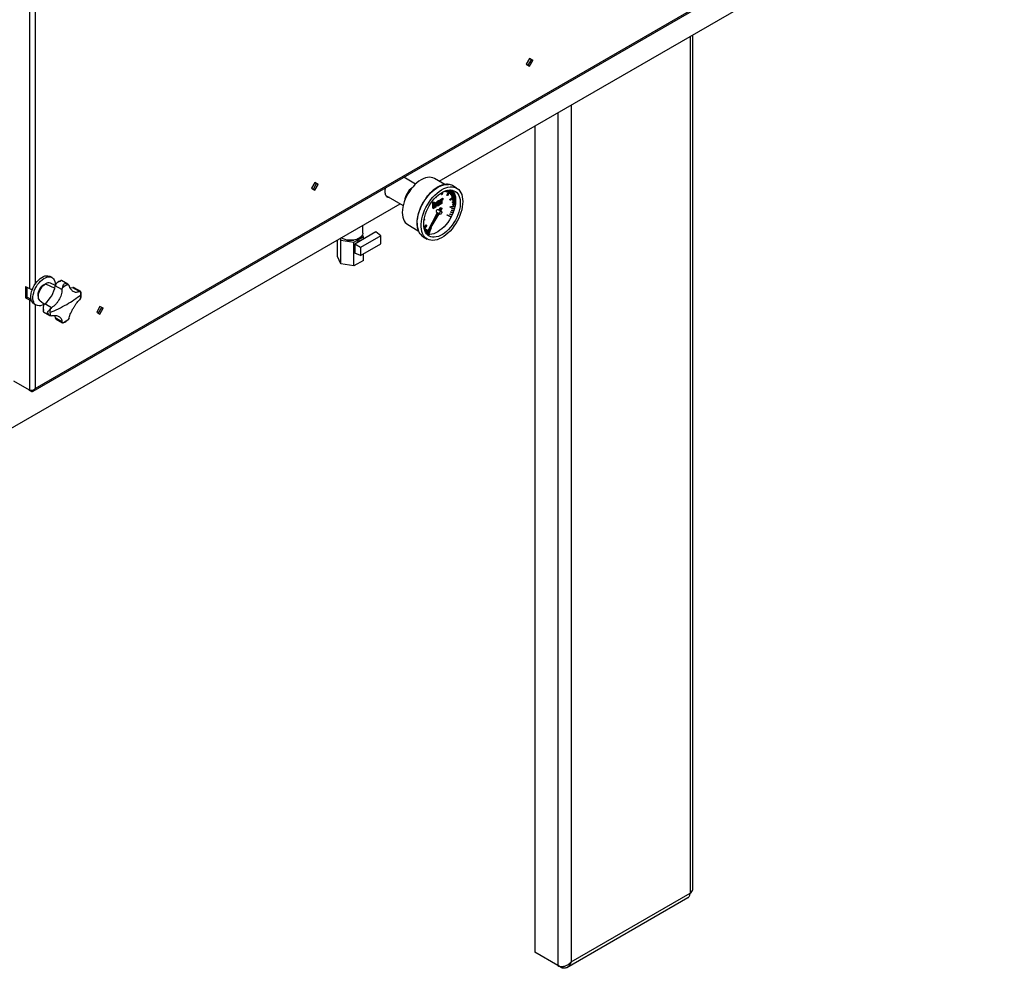
# Model space of a CAD drawing. Units: millimetres. Extents: x -3632 to 6735, y -4577 to 7947.
# Drawn here: x 3811 to 4865, y 3603 to 4619 of the extents above; entities that cross this region are included whole.
import ezdxf

# ---------------------------------------------------------------- set-up
doc = ezdxf.new("R2010")
doc.units = ezdxf.units.MM

msp = doc.modelspace()

# ---------------------------------------------------------------- linework, layer by layer
at = {"color": 7, "linetype": 'Continuous', "lineweight": 25}
for p, q in [((3825.8, 4221.1), (4864.9, 4820.9)), ((3827.9, 4223.8), (4864.6, 4822.3)), ((3821.7, 4726.8), (3821.7, 4330.8)), ((3827.9, 4722), (3827.9, 4335.5)), ((4260.2, 4445.6), (4693.5, 4695.7)), ((4528.7, 4600.6), (4528.7, 3683.6)), ((4531.6, 3687.7), (4531.6, 4602.3)), ((4356.9, 4576.9), (4353.4, 4570.9)), ((4355.5, 4569.7), (4359, 4575.7)), ((4360.4, 4574.9), (4356.9, 4576.9)), ((4359, 4575.7), (4356.9, 4576.9)), ((4356.9, 4568.9), (4360.4, 4574.9)), ((4359, 4575.7), (4360.4, 4574.9)), ((4353.4, 4570.9), (4356.9, 4568.9)), ((4355.8, 4570.2), (4355.1, 4569.9)), ((4401.4, 4527.1), (4401.4, 3610.1)), ((4387.3, 4518.9), (4387.3, 3606.1)), ((4362.5, 4504.7), (4362.5, 3620.4)), ((4234.9, 4442.6), (4222.2, 4449.9)), ((4266.3, 4442.1), (4255.2, 4448.6)), ((4127.1, 4444.3), (4123.6, 4438.2)), ((4123.6, 4438.2), (4127.1, 4436.2)), ((4126, 4437.6), (4125.3, 4437.2)), ((4125.6, 4437), (4129.1, 4443.1)), ((4130.6, 4442.3), (4127.1, 4444.3)), ((4129.1, 4443.1), (4127.1, 4444.3)), ((4127.1, 4436.2), (4130.6, 4442.3)), ((4129.1, 4443.1), (4130.6, 4442.3)), ((4267, 4434.6), (4267.4, 4435.6)), ((4267.6, 4435.6), (4267.2, 4434.5)), ((4267.8, 4434.7), (4268.3, 4435.7)), ((4268.3, 4430.8), (4271.7, 4436.3)), ((4268.4, 4434.3), (4269.1, 4436)), ((4269.3, 4436), (4268.5, 4434.3)), ((4268.9, 4430.4), (4272.5, 4436.3)), ((4269, 4434.3), (4270, 4436)), ((4272.7, 4436.2), (4269.1, 4430.3)), ((4269.6, 4433.9), (4270.9, 4436.3)), ((4271.1, 4436.3), (4269.8, 4433.9)), ((4271.2, 4432.8), (4273.2, 4435.7)), ((4272.6, 4436.3), (4272.7, 4436.2)), ((4273.2, 4435.7), (4273.8, 4435.4)), ((4278.9, 4438.3), (4274.7, 4440.7)), ((4203.2, 4430.4), (4221.7, 4419.7)), ((4203.3, 4430.2), (4203.5, 4430.2)), ((4256.2, 4428.2), (4256.5, 4428)), ((4256.5, 4428), (4256.5, 4428.4)), ((4256.8, 4428.2), (4256.5, 4428)), ((4256.7, 4428.6), (4256.8, 4428.2)), ((4261.1, 4424.6), (4260.3, 4425.1)), ((4260.3, 4425.1), (4260.4, 4425.1)), ((4260.3, 4425.1), (4261, 4424.7)), ((4261.7, 4426.2), (4262.4, 4426.6)), ((4261.7, 4421.7), (4261.7, 4426.2)), ((4261.7, 4426.2), (4262.4, 4425.8)), ((4262.4, 4426.6), (4263.1, 4426.2)), ((4262.4, 4425.8), (4263.1, 4426.2)), ((4262.4, 4421.3), (4262.4, 4425.8)), ((4262.6, 4431.6), (4263.2, 4433.6)), ((4262.6, 4431.6), (4263.2, 4431.3)), ((4263.1, 4426.2), (4263.1, 4425.6)), ((4263.2, 4431.3), (4264, 4434.1)), ((4263.5, 4431.3), (4263.2, 4431.3)), ((4264.2, 4434.2), (4263.5, 4431.3)), ((4263.5, 4427.3), (4263.8, 4427.4)), ((4263.5, 4427.3), (4264.1, 4426.9)), ((4263.8, 4427.4), (4264.4, 4427)), ((4264, 4426.1), (4264.4, 4426.2)), ((4264.4, 4427), (4264.1, 4426.9)), ((4264.4, 4426.2), (4264.4, 4427)), ((4265.3, 4434.7), (4265.6, 4434.6)), ((4265.6, 4434.6), (4265.7, 4434.9)), ((4265.8, 4434.6), (4265.6, 4434.6)), ((4265.9, 4435), (4265.8, 4434.6)), ((4266.4, 4434.9), (4266.5, 4435.1)), ((4266.4, 4434.9), (4267, 4434.6)), ((4267.2, 4434.5), (4267, 4434.6)), ((4267.8, 4434.7), (4268.4, 4434.3)), ((4268.5, 4430.6), (4268.3, 4430.8)), ((4268.3, 4430.8), (4268.9, 4430.4)), ((4268.5, 4434.3), (4268.4, 4434.3)), ((4269.1, 4430.3), (4268.5, 4430.6)), ((4269.1, 4430.3), (4268.9, 4430.4)), ((4269, 4434.3), (4269.6, 4433.9)), ((4269.8, 4433.9), (4269.6, 4433.9)), ((4271.3, 4432.7), (4271.2, 4432.8)), ((4271.2, 4432.8), (4271.8, 4432.5)), ((4271.9, 4432.4), (4271.3, 4432.7)), ((4271.7, 4425.9), (4276.4, 4430.1)), ((4271.7, 4425.7), (4271.7, 4425.9)), ((4271.7, 4425.9), (4272.3, 4425.6)), ((4272.3, 4425.3), (4271.7, 4425.7)), ((4271.8, 4432.5), (4273.8, 4435.4)), ((4271.9, 4432.4), (4271.8, 4432.5)), ((4273.9, 4435.3), (4271.9, 4432.4)), ((4272.1, 4431.9), (4274.2, 4434.6)), ((4272.2, 4431.7), (4272.1, 4431.9)), ((4272.1, 4431.9), (4272.7, 4431.5)), ((4272.2, 4431.7), (4272.8, 4431.4)), ((4272.3, 4425.6), (4277, 4429.7)), ((4277.1, 4429.5), (4272.3, 4425.3)), ((4272.3, 4425.3), (4272.3, 4425.6)), ((4272.7, 4431.5), (4274.8, 4434.2)), ((4272.8, 4431.4), (4272.7, 4431.5)), ((4274.9, 4434.1), (4272.8, 4431.4)), ((4272.9, 4430.7), (4275.1, 4433.2)), ((4273, 4430.6), (4272.9, 4430.7)), ((4272.9, 4430.7), (4273.5, 4430.3)), ((4273, 4430.6), (4273.6, 4430.2)), ((4273.5, 4430.3), (4275.7, 4432.9)), ((4273.5, 4429.4), (4275.9, 4431.7)), ((4273.6, 4430.2), (4273.5, 4430.3)), ((4273.6, 4429.2), (4273.5, 4429.4)), ((4273.5, 4429.4), (4274.1, 4429)), ((4275.8, 4432.7), (4273.6, 4430.2)), ((4273.6, 4429.2), (4274.2, 4428.9)), ((4273.8, 4435.4), (4273.9, 4435.3)), ((4274.1, 4429), (4276.5, 4431.4)), ((4274.2, 4428.9), (4274.1, 4429)), ((4274.8, 4434.2), (4274.2, 4434.6)), ((4276.5, 4431.2), (4274.2, 4428.9)), ((4274.4, 4426.3), (4276.8, 4428.2)), ((4274.4, 4426.1), (4274.4, 4426.3)), ((4274.4, 4426.3), (4275, 4426)), ((4275, 4425.8), (4274.4, 4426.1)), ((4274.6, 4424.6), (4277, 4426.2)), ((4274.8, 4434.2), (4274.9, 4434.1)), ((4275, 4426), (4277.4, 4427.8)), ((4277.4, 4427.6), (4275, 4425.8)), ((4275, 4425.8), (4275, 4426)), ((4275.7, 4432.9), (4275.1, 4433.2)), ((4275.2, 4424.2), (4277.6, 4425.8)), ((4277.6, 4425.6), (4275.2, 4424)), ((4275.7, 4432.9), (4275.8, 4432.7)), ((4276.5, 4431.4), (4275.9, 4431.7)), ((4276.4, 4430.1), (4277, 4429.7)), ((4276.5, 4431.4), (4276.5, 4431.2)), ((4276.8, 4428.2), (4277.4, 4427.8)), ((4277, 4429.7), (4277.1, 4429.5)), ((4277.6, 4425.8), (4277, 4426.2)), ((4277.4, 4427.8), (4277.4, 4427.6)), ((4277.6, 4425.8), (4277.6, 4425.6)), ((3716.6, 4131.8), (4218.5, 4421.5)), ((4253.4, 4423.1), (4254, 4423.5)), ((4253.4, 4416.8), (4253.4, 4423.1)), ((4253.4, 4423.1), (4254, 4422.7)), ((4253.4, 4416.8), (4254, 4416.5)), ((4254, 4423.5), (4254.7, 4423.1)), ((4254, 4422.7), (4254.7, 4423.1)), ((4254, 4416.5), (4254, 4422.7)), ((4254.7, 4416.9), (4254, 4416.5)), ((4254.7, 4423.1), (4254.7, 4420.8)), ((4254.7, 4417.9), (4254.7, 4420.1)), ((4255.1, 4418.4), (4254.7, 4418.3)), ((4254.7, 4417.2), (4254.7, 4416.9)), ((4255.7, 4418), (4255.1, 4418.4)), ((4255.2, 4422.5), (4255.8, 4422.1)), ((4256.5, 4418.8), (4255.8, 4419.2)), ((4256.1, 4420.7), (4256.7, 4420.3)), ((4257, 4422.2), (4256.2, 4422.6)), ((4256.5, 4421.4), (4256.2, 4421.6)), ((4257.3, 4420.3), (4258, 4419.9)), ((4257.4, 4422.4), (4258.1, 4422)), ((4257.6, 4419.6), (4258.3, 4419.3)), ((4258.8, 4422.4), (4258.1, 4422)), ((4258.6, 4420.4), (4258.9, 4420.5)), ((4258.9, 4420), (4258.8, 4420.1)), ((4259.5, 4420.2), (4258.9, 4420.5)), ((4259.1, 4424.8), (4259.8, 4424.4)), ((4260, 4414.8), (4259.1, 4415.3)), ((4260.2, 4420.7), (4259.5, 4421.1)), ((4259.7, 4423.3), (4260, 4423.5)), ((4259.7, 4423.3), (4260.4, 4422.9)), ((4259.8, 4414.5), (4261.3, 4417.4)), ((4259.8, 4414.5), (4260.5, 4414.1)), ((4260, 4423.5), (4260, 4423.9)), ((4260, 4423.5), (4260.7, 4423.1)), ((4260.7, 4421.5), (4260, 4421.9)), ((4260.2, 4422.2), (4260.7, 4422.5)), ((4260.3, 4424), (4260.6, 4423.8)), ((4260.4, 4422.9), (4260.7, 4423.1)), ((4260.4, 4420.4), (4260.7, 4420.3)), ((4262, 4417), (4260.5, 4414.1)), ((4260.7, 4423.1), (4260.6, 4423.8)), ((4260.7, 4422.5), (4260.7, 4421.5)), ((4260.7, 4420.3), (4260.7, 4420.8)), ((4261.4, 4420.7), (4260.7, 4420.3)), ((4261.3, 4417.4), (4262, 4417)), ((4261.3, 4417.4), (4262.6, 4416.8)), ((4261.4, 4423.6), (4261.4, 4420.7)), ((4261.7, 4421.7), (4262.4, 4421.3)), ((4261.8, 4413.8), (4263.3, 4416.4)), ((4263.3, 4416.4), (4262, 4417)), ((4263.1, 4421.7), (4262.4, 4421.3)), ((4262.6, 4416.8), (4263.3, 4416.4)), ((4263.1, 4424.9), (4263.1, 4421.7)), ((4271.8, 4417.9), (4271.9, 4418.3)), ((4272.4, 4417.6), (4271.8, 4417.9)), ((4271.9, 4418.3), (4276.6, 4419.7)), ((4271.9, 4418.3), (4272.5, 4417.9)), ((4277.2, 4419), (4272.4, 4417.6)), ((4272.4, 4417.6), (4272.5, 4417.9)), ((4272.5, 4417.9), (4277.2, 4419.4)), ((4273.1, 4414.6), (4273.2, 4414.8)), ((4273.1, 4414.6), (4273.7, 4414.2)), ((4273.2, 4414.8), (4275.4, 4414.9)), ((4273.2, 4414.8), (4273.8, 4414.4)), ((4273.7, 4416.6), (4273.8, 4416.8)), ((4274.3, 4416.3), (4273.7, 4416.6)), ((4273.8, 4416.8), (4276.1, 4417.3)), ((4273.8, 4416.8), (4274.4, 4416.5)), ((4273.8, 4414.4), (4276, 4414.6)), ((4276.7, 4416.7), (4274.3, 4416.3)), ((4274.3, 4416.3), (4274.4, 4416.5)), ((4274.4, 4416.5), (4276.7, 4416.9)), ((4274.5, 4420.8), (4276.9, 4421.9)), ((4274.5, 4420.6), (4274.5, 4420.8)), ((4274.5, 4420.8), (4275.1, 4420.5)), ((4274.5, 4420.6), (4275.1, 4420.3)), ((4274.6, 4424.4), (4274.6, 4424.6)), ((4274.6, 4424.6), (4275.2, 4424.2)), ((4274.6, 4424.4), (4275.2, 4424)), ((4274.6, 4422.8), (4277.1, 4424.1)), ((4274.6, 4422.5), (4274.6, 4422.8)), ((4274.6, 4422.8), (4275.2, 4422.4)), ((4274.6, 4422.5), (4275.2, 4422.2)), ((4275.1, 4420.5), (4277.5, 4421.5)), ((4277.5, 4421.3), (4275.1, 4420.3)), ((4275.1, 4420.3), (4275.1, 4420.5)), ((4275.2, 4424), (4275.2, 4424.2)), ((4275.2, 4422.4), (4277.7, 4423.7)), ((4277.7, 4423.5), (4275.2, 4422.2)), ((4275.2, 4422.2), (4275.2, 4422.4)), ((4276, 4414.6), (4275.4, 4414.9)), ((4276, 4414.6), (4276, 4414.3)), ((4276.1, 4417.3), (4276.7, 4416.9)), ((4276.6, 4419.7), (4277.2, 4419.4)), ((4276.7, 4416.9), (4276.7, 4416.7)), ((4277.5, 4421.5), (4276.9, 4421.9)), ((4277.7, 4423.7), (4277.1, 4424.1)), ((4277.2, 4419.4), (4277.2, 4419)), ((4277.5, 4421.5), (4277.5, 4421.3)), ((4277.7, 4423.7), (4277.7, 4423.5)), ((4243.9, 4404.1), (4245, 4404.8)), ((4245, 4404.5), (4243.9, 4403.8)), ((4244.1, 4404.9), (4244.4, 4405.1)), ((4245, 4404.8), (4244.4, 4405.1)), ((4245, 4404.8), (4245, 4404.5)), ((4247.8, 4391.4), (4258.5, 4412)), ((4259.2, 4411.6), (4248.5, 4391)), ((4248.5, 4391), (4260.1, 4410.9)), ((4257.4, 4412.4), (4258.4, 4411.8)), ((4259.2, 4411.6), (4258.5, 4412)), ((4259.5, 4411.2), (4260.9, 4410.4)), ((4262.6, 4413.3), (4261.2, 4414.1)), ((4268.7, 4409.2), (4268.9, 4409.6)), ((4269.3, 4408.9), (4268.7, 4409.2)), ((4268.9, 4409.6), (4272.5, 4408)), ((4268.9, 4409.6), (4269.5, 4409.2)), ((4269.3, 4408.9), (4269.5, 4409.2)), ((4273, 4407.3), (4269.3, 4408.9)), ((4269.5, 4409.2), (4273.1, 4407.6)), ((4271.5, 4410.5), (4271.6, 4410.7)), ((4271.5, 4410.5), (4272.1, 4410.1)), ((4271.6, 4410.7), (4273.6, 4410.2)), ((4271.6, 4410.7), (4272.2, 4410.3)), ((4272.1, 4410.1), (4272.2, 4410.3)), ((4274.1, 4409.6), (4272.1, 4410.1)), ((4272.2, 4410.3), (4274.2, 4409.8)), ((4272.4, 4412.5), (4272.5, 4412.7)), ((4272.4, 4412.5), (4273, 4412.2)), ((4272.5, 4412.7), (4274.6, 4412.5)), ((4272.5, 4412.7), (4273.1, 4412.4)), ((4272.5, 4408), (4273.1, 4407.6)), ((4273, 4412.2), (4273.1, 4412.4)), ((4275.1, 4412), (4273, 4412.2)), ((4273.1, 4407.6), (4273, 4407.3)), ((4273.1, 4412.4), (4275.2, 4412.2)), ((4274.1, 4409.6), (4273.1, 4407.6)), ((4274.2, 4409.8), (4273.6, 4410.2)), ((4273.7, 4414.2), (4273.8, 4414.4)), ((4276, 4414.3), (4273.7, 4414.2)), ((4274.2, 4409.8), (4274.1, 4409.6)), ((4275.1, 4412), (4274.2, 4409.8)), ((4275.2, 4412.2), (4274.6, 4412.5)), ((4275.2, 4412.2), (4275.1, 4412)), ((4178.4, 4390), (4178.4, 4398.4)), ((4226.7, 4399.2), (4237.8, 4392.7)), ((4244, 4397), (4243.7, 4397.2)), ((4243.8, 4396.7), (4244, 4397)), ((4244.1, 4396.8), (4243.8, 4396.5)), ((4244, 4395.8), (4246.3, 4398.8)), ((4244, 4397), (4244.1, 4396.8)), ((4244.1, 4394.9), (4246.9, 4398.4)), ((4247, 4398.2), (4244.2, 4394.6)), ((4244.4, 4394.1), (4245.1, 4395.1)), ((4244.6, 4393.2), (4245.7, 4394.7)), ((4245.8, 4394.6), (4244.6, 4393)), ((4245, 4392.5), (4246.1, 4394.2)), ((4245.1, 4395.1), (4245.7, 4394.7)), ((4245.2, 4391.6), (4246.7, 4393.9)), ((4246.8, 4393.8), (4245.3, 4391.4)), ((4245.7, 4394.7), (4245.8, 4394.6)), ((4245.7, 4390.8), (4247.2, 4393.6)), ((4246.1, 4394.2), (4246.7, 4393.9)), ((4246.9, 4398.4), (4246.3, 4398.8)), ((4246.7, 4393.9), (4246.8, 4393.8)), ((4246.9, 4398.4), (4247, 4398.2)), ((4247.2, 4393.6), (4247.3, 4393.5)), ((4247.2, 4393.6), (4247.8, 4393.2)), ((4247.3, 4393.5), (4247.9, 4393.2)), ((4248.5, 4389.6), (4250.2, 4393.9)), ((4249.1, 4389.3), (4251.6, 4395.6)), ((4251.8, 4395.6), (4249.3, 4389.3)), ((4251.3, 4395.9), (4251.8, 4395.6)), ((4251.6, 4395.6), (4251.3, 4395.8)), ((4251.6, 4395.6), (4251.8, 4395.6)), ((4154.1, 4384.4), (4155, 4382.5)), ((4169, 4380.3), (4179.2, 4386.2)), ((4192.5, 4391.4), (4169.8, 4378.3)), ((4197.6, 4387.3), (4176, 4374.8)), ((4179.2, 4386.2), (4178.2, 4388.4)), ((4179.2, 4383.7), (4179.2, 4386.2)), ((4197.6, 4387.3), (4192.5, 4391.4)), ((4197.6, 4378.6), (4197.6, 4387.3)), ((4243.2, 4386.2), (4247.4, 4383.7)), ((4246, 4390.2), (4246.1, 4390.2)), ((4246.1, 4390.2), (4247.8, 4393.2)), ((4246.3, 4390.1), (4246.1, 4390.2)), ((4247.9, 4393.2), (4246.3, 4390.1)), ((4246.9, 4390), (4248.4, 4393.1)), ((4246.9, 4390), (4247.5, 4389.6)), ((4247.5, 4389.6), (4248.2, 4391.1)), ((4247.7, 4389.6), (4247.5, 4389.6)), ((4248.4, 4391), (4247.7, 4389.6)), ((4247.8, 4393.2), (4247.9, 4393.2)), ((4248.5, 4391), (4247.8, 4391.4)), ((4248.4, 4393.1), (4248.6, 4393.1)), ((4248.6, 4393), (4248.4, 4393.1)), ((4248.5, 4389.6), (4249.1, 4389.3)), ((4248.6, 4393.1), (4248.6, 4393)), ((4249.3, 4389.3), (4249.1, 4389.3)), ((4151.3, 4365.2), (4151.3, 4382.7)), ((4155, 4382.5), (4169, 4380.3)), ((4155, 4357.1), (4155, 4382.5)), ((4169, 4355), (4169, 4380.3)), ((4176, 4374.8), (4169.8, 4378.3)), ((4169.8, 4378.3), (4169.8, 4368.5)), ((4176, 4366.1), (4197.6, 4378.6)), ((4176, 4374.8), (4176, 4366.1)), ((4155, 4357.1), (4151.3, 4365.2)), ((4176, 4366.1), (4169.8, 4368.5)), ((4179.2, 4360.9), (4179.2, 4368)), ((4169, 4355), (4155, 4357.1)), ((4179.2, 4360.9), (4169, 4355)), ((3846, 4342.5), (3843.9, 4343.7)), ((3817.7, 4333.1), (3821.7, 4330.8)), ((3817.7, 4333.1), (3817.7, 4320.8)), ((3819.1, 4332.3), (3819.1, 4321.7)), ((3823.3, 4330.2), (3824.8, 4329.4)), ((3837.5, 4335.2), (3837.8, 4335)), ((3838.6, 4335.7), (3839, 4335.8)), ((3838.6, 4335.6), (3838.6, 4335.7)), ((3838.6, 4335.7), (3838.7, 4335.7)), ((3839.1, 4335.9), (3848.9, 4331.2)), ((3849.5, 4334.2), (3844.2, 4336.6)), ((3856.6, 4329.6), (3849.4, 4333.8)), ((3849.5, 4334.7), (3849.5, 4334.2)), ((3863, 4335.4), (3856, 4339.4)), ((3856.6, 4329.6), (3857.1, 4331.6)), ((3863.3, 4335.2), (3864.2, 4334)), ((3875.3, 4327.6), (3868.1, 4331.7)), ((3869.8, 4331.4), (3869.1, 4331.7)), ((3876.6, 4327.5), (3869.7, 4331.5)), ((3817.7, 4320.8), (3819.1, 4321.7)), ((3817.7, 4320.8), (3821.7, 4318.6)), ((3823.1, 4319.4), (3819.1, 4321.7)), ((3875.3, 4327.6), (3876.4, 4327.6)), ((3876.4, 4320.5), (3875.3, 4318.8)), ((3876.4, 4327.6), (3876.6, 4327.5)), ((3876.9, 4327.3), (3876.9, 4327)), ((3821.7, 4318.6), (3823.1, 4319.4)), ((3821.7, 4318.6), (3821.7, 4221.9)), ((3826.9, 4314.3), (3829, 4313.1)), ((3827.9, 4313.7), (3827.9, 4223.8)), ((3833.2, 4317.6), (3837.9, 4314.1)), ((3845.4, 4310.3), (3838.2, 4314.5)), ((3844, 4308.9), (3845.4, 4310.3)), ((3897.2, 4311.6), (3893.7, 4305.5)), ((3895.8, 4304.3), (3899.3, 4310.4)), ((3900.7, 4309.6), (3897.2, 4311.6)), ((3899.3, 4310.4), (3897.2, 4311.6)), ((3897.2, 4303.5), (3900.7, 4309.6)), ((3899.3, 4310.4), (3900.7, 4309.6)), ((3836.7, 4305.9), (3843.6, 4301.9)), ((3845.4, 4301.5), (3844, 4301.7)), ((3856.6, 4295.1), (3849.4, 4299.3)), ((3864.2, 4299.5), (3863.3, 4297.7)), ((3893.7, 4305.5), (3897.2, 4303.5)), ((3896.1, 4304.9), (3895.5, 4304.5)), ((3849.9, 4298.4), (3850.5, 4298)), ((3850.4, 4298), (3857.3, 4294)), ((3857.1, 4294.2), (3856.6, 4295.1)), ((3857.3, 4294.1), (3857.1, 4294.2)), ((3857.9, 4294), (3857.6, 4293.9)), ((3821.7, 4221.9), (3805, 4231.5)), ((3823.1, 4221), (3821.8, 4221.8)), ((3823.1, 4221), (3823.1, 4221.5)), ((4396.9, 3604.1), (4526.4, 3678.9)), ((4401.4, 3610.1), (4528.7, 3683.6)), ((4387.3, 3606.1), (4362.5, 3620.4)), ((4390.9, 3604), (4387.7, 3605.8)), ((4390.9, 3604), (4390.9, 3605.1))]:
    msp.add_line(p, q, dxfattribs=at)
at = {"color": 7, "linetype": 'Continuous', "lineweight": 25, "flags": 128}
for points in [[(4255.2, 4448.6), (4253.5, 4449.3), (4251.6, 4449.8), (4249.6, 4449.9), (4247.6, 4449.7), (4245.4, 4449.1), (4243.2, 4448.3), (4240.9, 4447.1), (4238.6, 4445.7), (4236.4, 4444), (4234.2, 4442), (4232.2, 4439.8), (4230.2, 4437.4), (4228.3, 4434.8), (4226.7, 4432.1), (4225.1, 4429.3), (4223.8, 4426.4), (4222.7, 4423.5), (4221.9, 4420.6), (4221.3, 4417.7), (4220.9, 4414.9), (4220.7, 4412.2), (4220.9, 4409.7), (4221.3, 4407.3), (4221.9, 4405.2), (4222.7, 4403.3), (4223.8, 4401.6), (4225.1, 4400.3), (4226.7, 4399.2), (4226.7, 4399.2)], [(4236.7, 4400.6), (4236.8, 4403.4), (4237.2, 4406.3), (4237.8, 4409.3), (4238.6, 4412.4), (4239.7, 4415.4), (4241.1, 4418.5), (4242.6, 4421.5), (4244.3, 4424.4), (4246.1, 4427.1), (4248.1, 4429.7), (4250.3, 4432.2), (4252.5, 4434.4), (4254.8, 4436.4), (4257.2, 4438.1), (4259.5, 4439.5), (4261.9, 4440.7), (4264.2, 4441.5), (4266.5, 4442), (4268.7, 4442.2), (4270, 4442.2)], [(4285.4, 4423.9), (4285.3, 4421.1), (4284.9, 4418.1), (4284.3, 4415.1), (4283.5, 4412.1), (4282.4, 4409), (4281.1, 4406), (4279.5, 4403), (4277.8, 4400.1), (4276, 4397.4), (4274, 4394.7), (4271.8, 4392.3), (4269.6, 4390.1), (4267.3, 4388.1), (4265, 4386.4), (4262.6, 4385), (4260.2, 4383.8), (4257.9, 4383), (4255.6, 4382.5), (4253.4, 4382.3), (4251.4, 4382.4), (4249.4, 4382.8), (4247.6, 4383.6), (4246, 4384.7), (4244.6, 4386.1), (4243.4, 4387.7), (4242.4, 4389.7), (4241.7, 4391.8), (4241.2, 4394.2), (4240.9, 4396.8), (4240.9, 4399.5), (4241.2, 4402.4), (4241.7, 4405.4), (4242.4, 4408.4), (4243.4, 4411.5), (4244.6, 4414.5), (4246, 4417.5), (4247.6, 4420.5), (4249.4, 4423.3), (4251.4, 4426), (4253.4, 4428.5), (4255.6, 4430.8), (4257.9, 4432.9), (4260.2, 4434.8), (4262.6, 4436.4), (4265, 4437.7), (4267.3, 4438.7), (4269.6, 4439.3), (4271.8, 4439.7), (4274, 4439.7), (4276, 4439.4), (4277.8, 4438.8), (4279.5, 4437.9), (4281.1, 4436.7), (4282.4, 4435.1), (4283.5, 4433.3), (4284.3, 4431.3), (4284.9, 4429), (4285.3, 4426.5), (4285.4, 4423.9)], [(4243.6, 4399.7), (4243.7, 4402.4), (4244.1, 4405.1), (4244.7, 4408), (4245.6, 4410.8), (4246.7, 4413.7), (4248, 4416.6), (4249.5, 4419.4), (4251.2, 4422), (4253.1, 4424.5), (4255, 4426.9), (4257.1, 4429), (4259.3, 4430.9), (4261.5, 4432.6), (4263.7, 4434), (4266, 4435), (4268.2, 4435.8), (4270.3, 4436.2), (4272.3, 4436.3), (4274.2, 4436.1), (4276, 4435.5), (4277.6, 4434.6), (4279, 4433.5), (4280.2, 4432), (4281.2, 4430.2), (4282, 4428.2), (4282.5, 4426), (4282.7, 4423.6), (4282.7, 4421), (4282.5, 4418.3), (4282, 4415.5), (4281.2, 4412.6), (4280.2, 4409.7), (4279, 4406.9), (4277.6, 4404), (4276, 4401.3), (4274.2, 4398.7), (4272.3, 4396.3), (4270.3, 4394), (4268.2, 4392), (4266, 4390.2), (4263.7, 4388.7), (4261.5, 4387.5), (4259.3, 4386.6), (4257.1, 4386), (4255, 4385.7), (4253.1, 4385.8), (4251.2, 4386.2), (4249.5, 4386.9), (4248, 4387.9), (4246.7, 4389.3), (4245.6, 4390.9), (4244.7, 4392.8), (4244.1, 4394.9), (4243.7, 4397.2), (4243.6, 4399.7)], [(4274.4, 4436), (4275.3, 4434.8), (4276.3, 4433.1), (4277.1, 4431.1), (4277.6, 4428.9), (4277.8, 4426.4), (4277.8, 4423.8), (4277.6, 4421.1), (4277.1, 4418.3), (4276.3, 4415.5), (4276, 4414.6)], [(4257.4, 4412.4), (4257.4, 4412.4), (4257.2, 4412.7), (4257.1, 4413.2), (4257.2, 4413.7), (4257.4, 4414.3), (4257.8, 4414.9), (4258.3, 4415.2), (4258.7, 4415.4), (4259.1, 4415.3)], [(4272.9, 4407.3), (4272.7, 4406.9), (4271.1, 4404.2), (4269.3, 4401.6), (4267.4, 4399.1), (4265.4, 4396.9), (4263.2, 4394.8), (4261, 4393.1), (4258.8, 4391.6), (4256.6, 4390.3), (4254.4, 4389.4), (4252.2, 4388.8), (4250.1, 4388.6), (4248.1, 4388.6), (4247.1, 4388.8)], [(4263, 4412.5), (4262.9, 4411.9), (4262.6, 4411.3), (4262.2, 4410.8), (4261.8, 4410.4), (4261.3, 4410.3), (4260.9, 4410.4), (4260.7, 4410.7), (4260.6, 4411.1), (4260.7, 4411.7), (4260.9, 4412.3), (4261.3, 4412.8), (4261.8, 4413.2), (4262.2, 4413.4), (4262.6, 4413.3), (4262.9, 4413), (4263, 4412.5)], [(4275.9, 4414.3), (4275.3, 4412.6), (4275.2, 4412.2)], [(4178.4, 4390), (4178.4, 4389.7), (4178.2, 4388.4), (4177.6, 4387.2), (4176.6, 4386.1), (4175.4, 4385.1), (4173.8, 4384.2), (4172.1, 4383.4), (4170.1, 4382.9), (4168, 4382.5), (4165.8, 4382.4), (4163.7, 4382.4), (4161.5, 4382.7), (4159.5, 4383.1), (4157.6, 4383.8), (4156, 4384.6), (4155.3, 4385)], [(3826.9, 4314.3), (3825.9, 4315), (3824.9, 4316.2), (3824.1, 4317.6), (3823.6, 4319.2), (3823.4, 4321.1), (3823.4, 4323.1), (3823.6, 4325.3), (3824.1, 4327.5), (3824.9, 4329.7), (3825.9, 4332), (3827, 4334.2), (3828.4, 4336.3), (3829.9, 4338.2), (3831.5, 4339.9), (3833.2, 4341.4), (3834.9, 4342.6), (3836.7, 4343.6), (3838.4, 4344.2), (3840.1, 4344.5), (3841.6, 4344.5), (3843.1, 4344.1), (3843.9, 4343.7)], [(3837.9, 4314.1), (3837.1, 4313.7), (3835.3, 4312.9), (3833.6, 4312.4), (3832, 4312.3), (3830.5, 4312.5), (3829.2, 4313), (3828, 4313.8), (3827, 4314.9), (3826.3, 4316.3), (3825.8, 4318), (3825.5, 4319.8), (3825.5, 4321.9), (3825.8, 4324), (3826.3, 4326.3), (3827, 4328.5), (3828, 4330.8), (3829.2, 4333), (3830.5, 4335), (3832, 4337), (3833.6, 4338.7), (3835.3, 4340.2), (3837.1, 4341.4), (3838.8, 4342.3), (3840.5, 4343), (3842.2, 4343.3), (3843.8, 4343.2), (3845.2, 4342.9), (3846.4, 4342.2), (3847.5, 4341.2), (3848.4, 4340), (3849, 4338.4), (3849.4, 4336.7), (3849.5, 4334.7), (3849.5, 4334.7)], [(3831.3, 4322.5), (3831.2, 4322.7), (3831.1, 4324), (3831.2, 4325.6), (3831.6, 4327.2), (3832.2, 4328.8), (3833, 4330.4), (3833.9, 4331.9), (3835, 4333.2), (3836.2, 4334.3), (3837.5, 4335.2)], [(3833.2, 4317.6), (3832.8, 4317.9), (3832.1, 4318.9), (3831.6, 4320.1), (3831.3, 4321.6), (3831.3, 4323.2), (3831.6, 4325), (3832.1, 4326.9), (3832.8, 4328.7), (3833.8, 4330.5), (3835, 4332.2), (3836.2, 4333.6), (3837.6, 4334.9), (3839.1, 4335.9)], [(3868.1, 4331.7), (3866.1, 4331.2), (3865.4, 4331.1)], [(3823.7, 4319.1), (3823.4, 4319.2), (3823.1, 4319.4)], [(3848.5, 4302), (3848.8, 4301.3), (3849.4, 4299.3)]]:
    msp.add_lwpolyline(points, dxfattribs=at)
at = {"color": 7, "linetype": 'Continuous', "lineweight": 25}
for centre, radius, start, end in [((4243.8, 4422.2), 20.8, 126.6682, 173.3372), ((4269.2, 4431), 11.2, 60.3357, 85.9411), ((4259.8, 4411.7), 0.673, 194.2743, 238.5637), ((4260.9, 4413.4), 0.758, 63.3819, 116.7462), ((4256.1, 4399.9), 19.5, 177.7933, 212.2515), ((4248.9, 4395.8), 11.2, 214.7764, 239.5999), ((4165.2, 4400), 17.7, 258.5476, 281.4524), ((4176, 4377.4), 4.62, 87.9768, 152.0178), ((3824.7, 4336.6), 6.58, 242.4199, 272.7166), ((3817.5, 4339.3), 32.4, 309.8393, 350.1607), ((3842.3, 4331.1), 5.75, 71.1313, 124.851), ((3857.9, 4331.6), 8.82, 156.1491, 165.7413), ((3871, 4314.7), 21.9, 110.6234, 129.3712), ((3868.6, 4329.3), 2.5, 78.9807, 101.2483), ((3808.2, 4407.3), 107.7, 299.7721, 309.5083), ((3857.7, 4324.3), 19, 359.7483, 10.0647), ((3851.6, 4324.3), 25.2, 351.2582, 359.81), ((3824.6, 4323.9), 6.12, 241.7089, 265.137), ((3844.4, 4308.2), 8.82, 134.2579, 143.8508), ((3791.7, 4435.8), 140.6, 291.6772, 299.8249), ((3868.8, 4305.1), 25.2, 171.2582, 179.81), ((3862.7, 4305.1), 19, 179.7483, 190.0647), ((3851.8, 4300.1), 2.5, 198.7454, 221.0094), ((3849.4, 4314.7), 21.9, 290.6234, 309.3712), ((4526.6, 3688.2), 5.03, 294.3747, 354.3052)]:
    msp.add_arc(centre, radius, start, end, dxfattribs=at)
for points, knots in [([(4202.4, 4434.7), (4202.4, 4435.3), (4202.4, 4436.6), (4202.7, 4438), (4202.8, 4438.7)], [0, 0, 0, 0, 0.506033, 1, 1, 1, 1]), ([(4269.7, 4442.2), (4269.5, 4442.3), (4268.7, 4442.4), (4267.2, 4442.3), (4265.2, 4442), (4263.2, 4441.4), (4261.1, 4440.6), (4259, 4439.6), (4256.9, 4438.3), (4254.9, 4436.9), (4252.9, 4435.2), (4250.9, 4433.4), (4249.1, 4431.5), (4247.5, 4429.6), (4246.1, 4427.8), (4245, 4426.2), (4243.9, 4424.6), (4243.2, 4423.4), (4242.8, 4422.8)], [0, 0, 0, 0, 0.020446, 0.092326, 0.164308, 0.236281, 0.308155, 0.379861, 0.451314, 0.522427, 0.593051, 0.662884, 0.731266, 0.796435, 0.85543, 0.898465, 0.946581, 1, 1, 1, 1]), ([(4207.1, 4428.1), (4207.1, 4428.1), (4206.5, 4428), (4205.7, 4428.2), (4204.6, 4428.6), (4203.7, 4429.4), (4203, 4430.5), (4202.5, 4432.2), (4202.4, 4433.7), (4202.4, 4434.7)], [0, 0, 0, 0, 0.018583, 0.167733, 0.315546, 0.467546, 0.616956, 0.770807, 1, 1, 1, 1]), ([(4259.1, 4424.8), (4259.4, 4424.9), (4259.8, 4425.1), (4260.1, 4425.1), (4260.3, 4425.1)], [0, 0, 0, 0, 0.5500219, 1, 1, 1, 1]), ([(4262.7, 4426.5), (4262.8, 4426.6), (4262.9, 4426.8), (4263.2, 4427.1), (4263.4, 4427.2), (4263.5, 4427.3)], [0, 0, 0, 0, 0.334162, 0.670389, 1, 1, 1, 1]), ([(4263.1, 4425.6), (4263.2, 4425.7), (4263.3, 4426.1), (4263.7, 4426.6), (4264, 4426.8), (4264.1, 4426.9)], [0, 0, 0, 0, 0.321412, 0.6002771, 1, 1, 1, 1]), ([(4264, 4426.1), (4263.9, 4426), (4263.7, 4425.9), (4263.4, 4425.5), (4263.2, 4425.1), (4263.1, 4424.9)], [0, 0, 0, 0, 0.260357, 0.524376, 1, 1, 1, 1]), ([(4242.8, 4422.8), (4242.3, 4421.8), (4241.6, 4420.5), (4240.6, 4418.5), (4239.8, 4416.8), (4239, 4414.7), (4238.3, 4412.5), (4237.6, 4410.3), (4237.1, 4408), (4236.7, 4405.7), (4236.4, 4403.4), (4236.3, 4401.2), (4236.4, 4399), (4236.6, 4396.9), (4237, 4394.9), (4237.6, 4393.1), (4238.4, 4391.4), (4239, 4390.2), (4239.4, 4389.7), (4239.5, 4389.6)], [0, 0, 0, 0, 0.079421, 0.111385, 0.164325, 0.21901, 0.277383, 0.337968, 0.400175, 0.463541, 0.527756, 0.592606, 0.657957, 0.723738, 0.789922, 0.856541, 0.923691, 0.991545, 1, 1, 1, 1]), ([(4254.7, 4422.2), (4254.8, 4422.2), (4254.9, 4422.3), (4255.1, 4422.4), (4255.2, 4422.5)], [0, 0, 0, 0, 0.304062, 1, 1, 1, 1]), ([(4254.7, 4420.8), (4254.8, 4421), (4255, 4421.3), (4255.3, 4421.8), (4255.7, 4422), (4255.8, 4422.1)], [0, 0, 0, 0, 0.29871, 0.573907, 1, 1, 1, 1]), ([(4254.7, 4420.1), (4254.9, 4420.4), (4255.1, 4420.8), (4255.5, 4421.3), (4255.7, 4421.4), (4255.8, 4421.5)], [0, 0, 0, 0, 0.548524, 0.77876, 1, 1, 1, 1]), ([(4255.7, 4418), (4255.6, 4417.9), (4255.5, 4417.8), (4255.1, 4417.8), (4254.9, 4417.9), (4254.7, 4417.9)], [0, 0, 0, 0, 0.243451, 0.484152, 1, 1, 1, 1]), ([(4255.8, 4417.4), (4255.6, 4417.3), (4255.2, 4417.1), (4254.9, 4417.2), (4254.7, 4417.2)], [0, 0, 0, 0, 0.568133, 1, 1, 1, 1]), ([(4255.8, 4419.2), (4255.7, 4419.1), (4255.6, 4418.9), (4255.4, 4418.6), (4255.2, 4418.4), (4255.1, 4418.4)], [0, 0, 0, 0, 0.292573, 0.564074, 1, 1, 1, 1]), ([(4255.2, 4422.5), (4255.3, 4422.6), (4255.5, 4422.7), (4255.8, 4422.8), (4256.1, 4422.7), (4256.2, 4422.7), (4256.2, 4422.6)], [0, 0, 0, 0, 0.31184, 0.598681, 0.875974, 1, 1, 1, 1]), ([(4256.5, 4418.8), (4256.4, 4418.7), (4256.3, 4418.6), (4256.2, 4418.3), (4256, 4418.1), (4255.8, 4418), (4255.7, 4418)], [0, 0, 0, 0, 0.262032, 0.505526, 0.746123, 1, 1, 1, 1]), ([(4255.8, 4422.1), (4256, 4422.2), (4256.2, 4422.3), (4256.7, 4422.4), (4256.9, 4422.3), (4257, 4422.2)], [0, 0, 0, 0, 0.299838, 0.5744689, 1, 1, 1, 1]), ([(4255.8, 4421.5), (4255.8, 4421.5), (4256, 4421.6), (4256.2, 4421.6), (4256.3, 4421.5), (4256.4, 4421.5), (4256.5, 4421.4)], [0, 0, 0, 0, 0.257357, 0.498908, 0.741032, 1, 1, 1, 1]), ([(4256.1, 4420.7), (4256, 4420.4), (4256, 4420), (4255.9, 4419.4), (4255.8, 4419.2)], [0, 0, 0, 0, 0.563919, 1, 1, 1, 1]), ([(4257, 4418.7), (4256.9, 4418.5), (4256.7, 4418.2), (4256.3, 4417.7), (4256, 4417.5), (4255.8, 4417.4)], [0, 0, 0, 0, 0.288657, 0.561563, 1, 1, 1, 1]), ([(4255.9, 4421.5), (4256, 4421.5), (4256.1, 4421.3), (4256.1, 4420.9), (4256.1, 4420.7)], [0, 0, 0, 0, 0.177639, 1, 1, 1, 1]), ([(4256.5, 4421.4), (4256.5, 4421.3), (4256.6, 4421.2), (4256.7, 4420.8), (4256.7, 4420.5), (4256.7, 4420.3)], [0, 0, 0, 0, 0.320834, 0.621313, 1, 1, 1, 1]), ([(4256.7, 4420.3), (4256.7, 4420.2), (4256.7, 4419.9), (4256.7, 4419.4), (4256.5, 4419), (4256.5, 4418.8)], [0, 0, 0, 0, 0.320025, 0.651645, 1, 1, 1, 1]), ([(4257, 4422.2), (4257.1, 4422), (4257.4, 4421.6), (4257.4, 4421), (4257.4, 4420.7)], [0, 0, 0, 0, 0.460421, 1, 1, 1, 1]), ([(4257.4, 4420.7), (4257.4, 4420.4), (4257.4, 4419.7), (4257.1, 4419), (4257, 4418.7)], [0, 0, 0, 0, 0.537571, 1, 1, 1, 1]), ([(4257.4, 4422.4), (4257.4, 4422.5), (4257.5, 4422.8), (4257.6, 4423.1), (4257.7, 4423.4), (4258, 4423.9), (4258.5, 4424.4), (4258.9, 4424.6), (4259.1, 4424.8)], [0, 0, 0, 0, 0.122743, 0.234959, 0.342154, 0.450599, 0.693383, 1, 1, 1, 1]), ([(4257.4, 4420.7), (4257.4, 4420.7), (4257.4, 4420.8), (4257.5, 4421.1), (4257.7, 4421.5), (4257.9, 4421.8), (4258, 4422), (4258.1, 4422)], [0, 0, 0, 0, 0.000926, 0.268339, 0.535441, 0.823161, 1, 1, 1, 1]), ([(4257.6, 4419.7), (4257.6, 4419.7), (4257.5, 4419.7), (4257.4, 4419.8), (4257.4, 4420), (4257.4, 4420)], [0, 0, 0, 0, 0.2502, 0.679252, 1, 1, 1, 1]), ([(4258, 4419.9), (4258, 4420.1), (4258, 4420.3), (4258.1, 4420.7), (4258.3, 4421.1), (4258.7, 4421.7), (4259.4, 4422.3), (4260, 4422.7), (4260.4, 4422.9)], [0, 0, 0, 0, 0.105546, 0.203347, 0.301035, 0.406263, 0.661444, 1, 1, 1, 1]), ([(4258.4, 4419.2), (4258.3, 4419.2), (4258.2, 4419.3), (4258.1, 4419.5), (4258, 4419.7), (4258, 4419.9), (4258, 4419.9)], [0, 0, 0, 0, 0.254892, 0.497998, 0.742143, 1, 1, 1, 1]), ([(4258.1, 4422), (4258.1, 4422.2), (4258.2, 4422.5), (4258.4, 4423), (4258.7, 4423.6), (4259.2, 4424), (4259.6, 4424.3), (4259.8, 4424.4)], [0, 0, 0, 0, 0.1788538, 0.340095, 0.5039134, 0.7260311, 1, 1, 1, 1]), ([(4259.3, 4419.4), (4259.1, 4419.3), (4258.8, 4419.1), (4258.5, 4419.2), (4258.4, 4419.2)], [0, 0, 0, 0, 0.581421, 1, 1, 1, 1]), ([(4258.6, 4422.6), (4258.6, 4422.6), (4259, 4422.9), (4259.3, 4423.1), (4259.7, 4423.3)], [0, 0, 0, 0, 0.021646, 1, 1, 1, 1]), ([(4258.7, 4420.4), (4258.7, 4420.5), (4258.7, 4420.7), (4258.8, 4421), (4259, 4421.3), (4259.5, 4421.8), (4259.9, 4422), (4260.2, 4422.2)], [0, 0, 0, 0, 0.118061, 0.236928, 0.344556, 0.529552, 1, 1, 1, 1]), ([(4258.9, 4420), (4258.9, 4420), (4258.8, 4420), (4258.7, 4420.1), (4258.7, 4420.3), (4258.7, 4420.4), (4258.7, 4420.4)], [0, 0, 0, 0, 0.237987, 0.552984, 0.868559, 1, 1, 1, 1]), ([(4259.8, 4423.8), (4259.7, 4423.7), (4259.5, 4423.6), (4259.2, 4423.3), (4259, 4423.1), (4258.8, 4422.8), (4258.8, 4422.5), (4258.8, 4422.4)], [0, 0, 0, 0, 0.241486, 0.441655, 0.611602, 0.796952, 1, 1, 1, 1]), ([(4258.9, 4420.5), (4259, 4420.6), (4259.2, 4420.8), (4259.4, 4421), (4259.5, 4421.1)], [0, 0, 0, 0, 0.4950593, 1, 1, 1, 1]), ([(4259.5, 4420.2), (4259.4, 4420.1), (4259.2, 4420), (4259, 4420), (4258.9, 4420)], [0, 0, 0, 0, 0.542576, 1, 1, 1, 1]), ([(4260.7, 4420.8), (4260.5, 4420.5), (4260.1, 4419.9), (4259.6, 4419.6), (4259.3, 4419.4)], [0, 0, 0, 0, 0.538329, 1, 1, 1, 1]), ([(4259.5, 4421.1), (4259.6, 4421.2), (4259.8, 4421.5), (4260, 4421.7), (4260, 4421.9)], [0, 0, 0, 0, 0.513196, 1, 1, 1, 1]), ([(4260.2, 4420.7), (4260.1, 4420.6), (4259.9, 4420.4), (4259.6, 4420.2), (4259.5, 4420.2)], [0, 0, 0, 0, 0.5049407, 1, 1, 1, 1]), ([(4259.8, 4424.4), (4260, 4424.5), (4260.5, 4424.8), (4260.8, 4424.7), (4261, 4424.7)], [0, 0, 0, 0, 0.607883, 1, 1, 1, 1]), ([(4260.4, 4424), (4260.4, 4424), (4260.3, 4424), (4260, 4423.9), (4259.9, 4423.8), (4259.8, 4423.8)], [0, 0, 0, 0, 0.218849, 0.481909, 1, 1, 1, 1]), ([(4260.7, 4421.5), (4260.6, 4421.4), (4260.5, 4421.1), (4260.3, 4420.8), (4260.2, 4420.7)], [0, 0, 0, 0, 0.4868037, 1, 1, 1, 1]), ([(4260.6, 4423.8), (4260.6, 4423.8), (4260.6, 4423.9), (4260.5, 4424), (4260.4, 4424)], [0, 0, 0, 0, 0.529911, 1, 1, 1, 1]), ([(4261, 4424.7), (4261, 4424.7), (4261.2, 4424.6), (4261.4, 4424.3), (4261.4, 4423.9), (4261.4, 4423.6)], [0, 0, 0, 0, 0.20277, 0.427083, 1, 1, 1, 1]), ([(3854.6, 4338.3), (3854.1, 4338.2), (3853.2, 4338), (3851.9, 4337.3), (3850.6, 4336.5), (3850.1, 4335.6), (3849.9, 4335.2)], [0, 0, 0, 0, 0.250293, 0.50047, 0.750519, 1, 1, 1, 1]), ([(3855.5, 4339.4), (3855.1, 4339.2), (3853.9, 4338.7), (3852.6, 4337.8), (3851.7, 4337.2), (3851.4, 4337)], [0, 0, 0, 0, 0.333835, 0.832907, 1, 1, 1, 1]), ([(3856.1, 4339.3), (3856.1, 4339.4), (3855.8, 4339.6), (3855.5, 4339.4), (3855.1, 4339.1), (3854.8, 4338.6), (3854.6, 4338.3)], [0, 0, 0, 0, 0.082163, 0.38787, 0.693658, 1, 1, 1, 1]), ([(3857.1, 4331.6), (3857.3, 4332), (3857.6, 4332.9), (3858.1, 4334.5), (3858.5, 4335.3), (3858.8, 4335.9)], [0, 0, 0, 0, 0.250408, 0.501121, 1, 1, 1, 1]), ([(3858.8, 4335.9), (3859.7, 4336), (3861, 4336.1), (3862.5, 4335.7), (3863, 4335.4), (3863.3, 4335.2)], [0, 0, 0, 0, 0.498968, 0.749758, 1, 1, 1, 1]), ([(3875.3, 4327.6), (3874.8, 4327.3), (3873.6, 4326.8), (3871.9, 4326.6), (3870.2, 4326.8), (3868.7, 4327.4), (3867.3, 4328.5), (3866, 4330), (3865, 4331.8), (3864.5, 4333.3), (3864.2, 4334)], [0, 0, 0, 0, 0.125101, 0.250177, 0.375247, 0.500297, 0.62533, 0.750358, 0.87528, 1, 1, 1, 1]), ([(3856.6, 4329.6), (3856.5, 4328.7), (3856.4, 4326.9), (3855.7, 4324), (3854.7, 4321.2), (3853.4, 4318.6), (3851.8, 4316.1), (3849.9, 4313.9), (3847.8, 4311.9), (3846.2, 4310.8), (3845.4, 4310.3)], [0, 0, 0, 0, 0.125101, 0.250177, 0.375247, 0.500297, 0.62533, 0.750358, 0.87528, 1, 1, 1, 1]), ([(3876.9, 4322.3), (3876.9, 4322.1), (3876.9, 4321.5), (3876.6, 4320.9), (3876.4, 4320.5)], [0, 0, 0, 0, 0.3024804, 1, 1, 1, 1]), ([(3876.9, 4322.3), (3877, 4323.1), (3877.1, 4324.7), (3877.1, 4326.2), (3877, 4327), (3877, 4327)], [0, 0, 0, 0, 0.476579, 0.98563, 1, 1, 1, 1]), ([(3836.5, 4311.1), (3836.4, 4310.4), (3836.3, 4309), (3836.3, 4307.4), (3836.4, 4306.5), (3836.5, 4306.4)], [0, 0, 0, 0, 0.400103, 0.90476, 1, 1, 1, 1]), ([(3837.3, 4313.4), (3837, 4312.9), (3836.6, 4312.1), (3836.4, 4310.6), (3836.5, 4309.1), (3836.8, 4308.2), (3836.9, 4307.7)], [0, 0, 0, 0, 0.249485, 0.499461, 0.749504, 1, 1, 1, 1]), ([(3864.2, 4299.5), (3864.5, 4300.3), (3865, 4301.9), (3866, 4304.5), (3867.3, 4307.2), (3868.7, 4309.8), (3870.3, 4312.3), (3871.9, 4314.7), (3873.6, 4316.9), (3874.8, 4318.2), (3875.3, 4318.8)], [0, 0, 0, 0, 0.125101, 0.250177, 0.375247, 0.500297, 0.62533, 0.750358, 0.87528, 1, 1, 1, 1]), ([(3836.9, 4307.7), (3836.8, 4307.4), (3836.5, 4306.9), (3836.4, 4306.4), (3836.5, 4306), (3836.8, 4305.9), (3836.8, 4305.9)], [0, 0, 0, 0, 0.3060345, 0.6119257, 0.9176619, 1, 1, 1, 1]), ([(3841.1, 4305.3), (3841.5, 4305.8), (3842, 4306.6), (3843.1, 4307.8), (3843.7, 4308.5), (3844, 4308.9)], [0, 0, 0, 0, 0.498968, 0.749758, 1, 1, 1, 1]), ([(3844, 4301.7), (3843.7, 4301.9), (3843.1, 4302.2), (3842, 4303.3), (3841.5, 4304.5), (3841.1, 4305.3)], [0, 0, 0, 0, 0.250408, 0.501121, 1, 1, 1, 1]), ([(3845.4, 4301.5), (3846.2, 4301.7), (3847.8, 4302), (3849.9, 4302), (3851.8, 4301.6), (3853.4, 4300.9), (3854.8, 4299.9), (3855.7, 4298.6), (3856.4, 4297), (3856.5, 4295.7), (3856.6, 4295.1)], [0, 0, 0, 0, 0.125101, 0.250177, 0.375247, 0.500297, 0.62533, 0.750358, 0.87528, 1, 1, 1, 1]), ([(3857.9, 4294), (3858.4, 4294.3), (3859.7, 4294.9), (3861.1, 4295.7), (3861.8, 4296.3), (3862, 4296.4)], [0, 0, 0, 0, 0.407493, 0.910218, 1, 1, 1, 1]), ([(3863.3, 4297.7), (3863, 4297.4), (3862.6, 4296.8), (3862.1, 4296.5), (3861.9, 4296.4)], [0, 0, 0, 0, 0.703503, 1, 1, 1, 1]), ([(3827.9, 4223.8), (3827.4, 4223.3), (3826.6, 4222.4), (3824.9, 4221.6), (3823.3, 4221.4), (3822.2, 4221.6), (3821.8, 4221.8), (3821.7, 4221.9)], [0, 0, 0, 0, 0.258361, 0.514623, 0.746056, 0.946315, 1, 1, 1, 1]), ([(3823.1, 4221), (3823.4, 4220.9), (3823.9, 4220.7), (3824.6, 4220.6), (3825.4, 4220.8), (3826.2, 4221.3), (3827.1, 4222.2), (3827.6, 4223.2), (3827.9, 4223.8)], [0, 0, 0, 0, 0.133523, 0.266194, 0.3991025, 0.5333324, 0.7254899, 1, 1, 1, 1]), ([(4526.4, 3678.9), (4526.4, 3678.9), (4526.8, 3679), (4527.3, 3679.6), (4528.1, 3680.7), (4528.6, 3682), (4528.6, 3683.1), (4528.7, 3683.6)], [0, 0, 0, 0, 0.000103, 0.250077, 0.500052, 0.750026, 1, 1, 1, 1]), ([(4387.3, 3606.1), (4387.9, 3605.8), (4388.7, 3605.4), (4389.9, 3605.2), (4391, 3605.1), (4392.2, 3605.1), (4393.3, 3605.3), (4393.9, 3605.4), (4394.9, 3605.7), (4396.2, 3606.2), (4397.9, 3607.1), (4399.7, 3608.4), (4400.8, 3609.5), (4401.4, 3610.1)], [0, 0, 0, 0, 0.138471, 0.19749, 0.249758, 0.371494, 0.413551, 0.456357, 0.499936, 0.593811, 0.70839, 0.84377, 1, 1, 1, 1]), ([(4401.4, 3610.1), (4401.2, 3609.5), (4400.7, 3608.3), (4399.7, 3606.6), (4398.5, 3605.2), (4397.1, 3604.2), (4395.7, 3603.5), (4394.2, 3603.2), (4392.9, 3603.3), (4391.8, 3603.6), (4391.1, 3603.9), (4390.9, 3604)], [0, 0, 0, 0, 0.125469, 0.250915, 0.375733, 0.500451, 0.616723, 0.732922, 0.836013, 0.939175, 1, 1, 1, 1])]:
    msp.add_open_spline(points, degree=3, knots=knots, dxfattribs=at)

doc.saveas('drawing.dxf')
